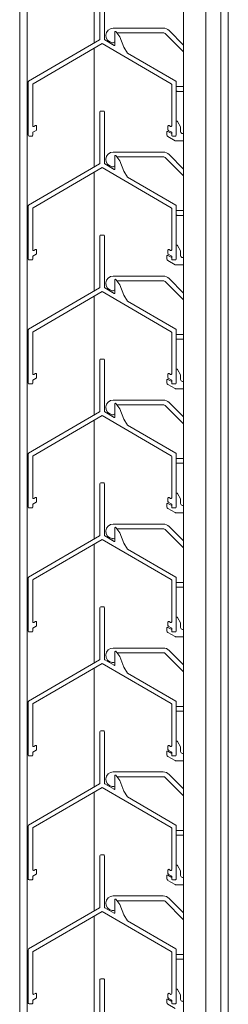
# Model space of a CAD drawing. Units: millimetres. Extents: x 7306 to 12684, y 4893 to 8254.
# Drawn here: x 10200 to 10256, y 6968 to 7233 of the extents above; entities that cross this region are included whole.
import ezdxf

# ---------------------------------------------------------------- set-up
doc = ezdxf.new("R2010")
doc.units = ezdxf.units.MM
for name, color, linetype, lineweight in [('Halter', 35, 'Continuous', 15), ('Lamelle 020V', 1, 'Continuous', 15), ('Sichtbar schmal (ISO)', 7, 'Continuous', 9), ('Winkel', 155, 'Continuous', 15)]:
    doc.layers.add(name, color=color, linetype=linetype, lineweight=lineweight)

msp = doc.modelspace()

# ---------------------------------------------------------------- linework, layer by layer
at = {"layer": 'Halter'}
for p, q in [((10238.77, 7230.64), (10225.38, 7230.64)), ((10226.63, 7229.34), (10238.97, 7229.34)), ((10239.33, 7229.19), (10244.26, 7224.26)), ((10244.26, 7226.1), (10240.39, 7229.96)), ((10244.26, 7214.95), (10242.56, 7214.95)), ((10242.56, 7213.65), (10244.26, 7213.65)), ((10242.26, 7205.43), (10242.26, 7201.96)), ((10243.46, 7204.1), (10242.64, 7205.53)), ((10239.77, 7202.71), (10239.77, 7201.96)), ((10241.06, 7202.31), (10240.07, 7202.88)), ((10243.46, 7202.83), (10243.46, 7204.1)), ((10244.26, 7202.33), (10243.96, 7202.33)), ((10240.02, 7201.53), (10241.97, 7200.4)), ((10242.22, 7200.33), (10244.26, 7200.33)), ((10238.77, 7197.33), (10225.38, 7197.33)), ((10244.26, 7192.79), (10240.39, 7196.66)), ((10226.63, 7196.04), (10238.97, 7196.04)), ((10239.33, 7195.89), (10244.26, 7190.96)), ((10244.26, 7181.65), (10242.56, 7181.65)), ((10242.56, 7180.35), (10244.26, 7180.35)), ((10242.26, 7172.13), (10242.26, 7168.66)), ((10243.46, 7170.8), (10242.64, 7172.23)), ((10243.46, 7169.53), (10243.46, 7170.8)), ((10239.77, 7169.41), (10239.77, 7168.66)), ((10240.02, 7168.23), (10241.97, 7167.1)), ((10241.06, 7169.01), (10240.07, 7169.58)), ((10244.26, 7169.03), (10243.96, 7169.03)), ((10242.22, 7167.03), (10244.26, 7167.03)), ((10238.77, 7164.03), (10225.38, 7164.03)), ((10226.63, 7162.73), (10238.97, 7162.73)), ((10239.33, 7162.59), (10244.26, 7157.66)), ((10244.26, 7159.49), (10240.39, 7163.36)), ((10244.26, 7148.35), (10242.56, 7148.35)), ((10242.56, 7147.05), (10244.26, 7147.05)), ((10242.26, 7138.83), (10242.26, 7135.36)), ((10243.46, 7137.5), (10242.64, 7138.93)), ((10239.77, 7136.11), (10239.77, 7135.36)), ((10241.06, 7135.71), (10240.07, 7136.28)), ((10243.46, 7136.23), (10243.46, 7137.5)), ((10240.02, 7134.93), (10241.97, 7133.8)), ((10242.22, 7133.73), (10244.26, 7133.73)), ((10244.26, 7135.73), (10243.96, 7135.73)), ((10238.77, 7130.73), (10225.38, 7130.73)), ((10226.63, 7129.43), (10238.97, 7129.43)), ((10239.33, 7129.29), (10244.26, 7124.36)), ((10244.26, 7126.19), (10240.39, 7130.06)), ((10244.26, 7115.05), (10242.56, 7115.05)), ((10242.56, 7113.75), (10244.26, 7113.75)), ((10242.26, 7105.53), (10242.26, 7102.06)), ((10243.46, 7104.19), (10242.64, 7105.63)), ((10243.46, 7102.93), (10243.46, 7104.19)), ((10239.77, 7102.81), (10239.77, 7102.06)), ((10240.02, 7101.63), (10241.97, 7100.5)), ((10241.06, 7102.4), (10240.07, 7102.98)), ((10244.26, 7102.43), (10243.96, 7102.43)), ((10242.22, 7100.43), (10244.26, 7100.43)), ((10238.77, 7097.43), (10225.38, 7097.43)), ((10226.63, 7096.13), (10238.97, 7096.13)), ((10244.26, 7092.89), (10240.39, 7096.76)), ((10239.33, 7095.99), (10244.26, 7091.06)), ((10244.26, 7081.75), (10242.56, 7081.75)), ((10242.56, 7080.45), (10244.26, 7080.45)), ((10243.46, 7070.89), (10242.64, 7072.32)), ((10241.06, 7069.1), (10240.07, 7069.68)), ((10242.26, 7072.22), (10242.26, 7068.76)), ((10243.46, 7069.63), (10243.46, 7070.89)), ((10239.77, 7069.51), (10239.77, 7068.76)), ((10240.02, 7068.32), (10241.97, 7067.2)), ((10242.22, 7067.13), (10244.26, 7067.13)), ((10244.26, 7069.13), (10243.96, 7069.13)), ((10238.77, 7064.13), (10225.38, 7064.13)), ((10226.63, 7062.83), (10238.97, 7062.83)), ((10239.33, 7062.69), (10244.26, 7057.75)), ((10244.26, 7059.59), (10240.39, 7063.46)), ((10244.26, 7048.45), (10242.56, 7048.45)), ((10242.56, 7047.15), (10244.26, 7047.15)), ((10242.26, 7038.92), (10242.26, 7035.46)), ((10243.46, 7037.59), (10242.64, 7039.02)), ((10239.77, 7036.21), (10239.77, 7035.46)), ((10241.06, 7035.8), (10240.07, 7036.38)), ((10243.46, 7036.33), (10243.46, 7037.59)), ((10244.26, 7035.83), (10243.96, 7035.83)), ((10240.02, 7035.02), (10241.97, 7033.9)), ((10242.22, 7033.83), (10244.26, 7033.83)), ((10238.77, 7030.83), (10225.38, 7030.83)), ((10244.26, 7026.29), (10240.39, 7030.16)), ((10226.63, 7029.53), (10238.97, 7029.53)), ((10239.33, 7029.39), (10244.26, 7024.45)), ((10244.26, 7015.14), (10242.56, 7015.14)), ((10242.56, 7013.85), (10244.26, 7013.85)), ((10242.26, 7005.62), (10242.26, 7002.16)), ((10243.46, 7004.29), (10242.64, 7005.72)), ((10243.46, 7003.03), (10243.46, 7004.29)), ((10239.77, 7002.91), (10239.77, 7002.16)), ((10240.02, 7001.72), (10241.97, 7000.59)), ((10241.06, 7002.5), (10240.07, 7003.08)), ((10244.26, 7002.53), (10243.96, 7002.53)), ((10242.22, 7000.53), (10244.26, 7000.53)), ((10238.77, 6997.53), (10225.38, 6997.53)), ((10226.63, 6996.23), (10238.97, 6996.23)), ((10239.33, 6996.09), (10244.26, 6991.15)), ((10244.26, 6992.99), (10240.39, 6996.86)), ((10244.26, 6981.84), (10242.56, 6981.84)), ((10242.56, 6980.55), (10244.26, 6980.55)), ((10242.26, 6972.32), (10242.26, 6968.86)), ((10243.46, 6970.99), (10242.64, 6972.42)), ((10239.77, 6969.61), (10239.77, 6968.86)), ((10241.06, 6969.2), (10240.07, 6969.78)), ((10243.46, 6969.72), (10243.46, 6970.99)), ((10244.26, 6969.23), (10243.96, 6969.23)), ((10240.02, 6968.42), (10241.97, 6967.29))]:
    msp.add_line(p, q, dxfattribs=at)
for centre, radius, start, end in [((10225.38, 7228.66), 1.97, 90, 262.736), ((10226.63, 7228.84), 0.5, 90.0001, 113.1556), ((10238.77, 7228.34), 2.3, 45, 90), ((10238.97, 7228.84), 0.5, 44.9998, 90), ((10225.22, 7227.45), 0.755, 262.736, 321.2264), ((10242.56, 7214.3), 0.649, 90, 117.4891), ((10242.56, 7214.3), 0.649, 242.5109, 270), ((10242.46, 7205.43), 0.2, 30, 180), ((10239.97, 7202.71), 0.2, 60, 180), ((10240.27, 7201.96), 0.5, 180, 240), ((10242.06, 7201.96), 0.2, 359.0632, 0), ((10243.96, 7202.83), 0.5, 180, 270), ((10242.22, 7200.83), 0.5, 240, 270), ((10225.38, 7195.36), 1.97, 90, 262.736), ((10238.77, 7195.04), 2.3, 45, 90), ((10226.63, 7195.54), 0.5, 90.0001, 113.1556), ((10238.97, 7195.54), 0.5, 44.9998, 90), ((10225.22, 7194.15), 0.755, 262.736, 321.2264), ((10242.56, 7181), 0.649, 90, 117.4891), ((10242.56, 7181), 0.649, 242.5109, 270), ((10242.46, 7172.13), 0.2, 30, 180), ((10239.97, 7169.41), 0.2, 60, 180), ((10240.27, 7168.66), 0.5, 180, 240), ((10242.06, 7168.66), 0.2, 359.0632, 0), ((10243.96, 7169.53), 0.5, 180, 270), ((10242.22, 7167.53), 0.5, 240, 270), ((10225.38, 7162.06), 1.97, 90, 262.736), ((10226.63, 7162.24), 0.5, 90.0001, 113.1556), ((10238.77, 7161.74), 2.3, 45, 90), ((10238.97, 7162.24), 0.5, 44.9998, 90), ((10225.22, 7160.85), 0.755, 262.736, 321.2264), ((10242.56, 7147.7), 0.649, 90, 117.4891), ((10242.56, 7147.7), 0.649, 242.5109, 270), ((10242.46, 7138.83), 0.2, 30, 180), ((10239.97, 7136.11), 0.2, 60, 180), ((10243.96, 7136.23), 0.5, 180, 270), ((10240.27, 7135.36), 0.5, 180, 240), ((10242.22, 7134.23), 0.5, 240, 270), ((10242.06, 7135.36), 0.2, 359.0632, 0), ((10225.38, 7128.76), 1.97, 90, 262.736), ((10238.77, 7128.44), 2.3, 45, 90), ((10226.63, 7128.93), 0.5, 90.0001, 113.1556), ((10238.97, 7128.93), 0.5, 44.9998, 90), ((10225.22, 7127.55), 0.755, 262.736, 321.2264), ((10242.56, 7114.4), 0.649, 90, 117.4891), ((10242.56, 7114.4), 0.649, 242.5109, 270), ((10242.46, 7105.53), 0.2, 30, 180), ((10239.97, 7102.81), 0.2, 60, 180), ((10240.27, 7102.06), 0.5, 180, 240), ((10242.06, 7102.06), 0.2, 359.0632, 0), ((10243.96, 7102.93), 0.5, 180, 270), ((10242.22, 7100.93), 0.5, 240, 270), ((10225.38, 7095.46), 1.97, 90, 262.736), ((10226.63, 7095.63), 0.5, 90.0001, 113.1556), ((10238.77, 7095.13), 2.3, 45, 90), ((10238.97, 7095.63), 0.5, 44.9998, 90), ((10225.22, 7094.25), 0.755, 262.736, 321.2264), ((10242.56, 7081.1), 0.649, 90, 117.4891), ((10242.56, 7081.1), 0.649, 242.5109, 270), ((10242.46, 7072.22), 0.2, 30, 180), ((10239.97, 7069.51), 0.2, 60, 180), ((10240.27, 7068.76), 0.5, 180, 240), ((10242.22, 7067.63), 0.5, 240, 270), ((10242.06, 7068.76), 0.2, 359.0632, 0), ((10243.96, 7069.63), 0.5, 180, 270), ((10225.38, 7062.16), 1.97, 90, 262.736), ((10226.63, 7062.33), 0.5, 90.0001, 113.1556), ((10238.77, 7061.83), 2.3, 45, 90), ((10238.97, 7062.33), 0.5, 44.9998, 90), ((10225.22, 7060.95), 0.755, 262.736, 321.2264), ((10242.56, 7047.8), 0.649, 90, 117.4891), ((10242.56, 7047.8), 0.649, 242.5109, 270), ((10242.46, 7038.92), 0.2, 30, 180), ((10239.97, 7036.21), 0.2, 60, 180), ((10240.27, 7035.46), 0.5, 180, 240), ((10242.06, 7035.46), 0.2, 359.0632, 0), ((10243.96, 7036.33), 0.5, 180, 270), ((10242.22, 7034.33), 0.5, 240, 270), ((10225.38, 7028.86), 1.97, 90, 262.736), ((10238.77, 7028.53), 2.3, 45, 90), ((10226.63, 7029.03), 0.5, 90.0001, 113.1556), ((10238.97, 7029.03), 0.5, 44.9998, 90), ((10225.22, 7027.65), 0.755, 262.736, 321.2264), ((10242.56, 7014.5), 0.649, 90, 117.4891), ((10242.56, 7014.5), 0.649, 242.5109, 270), ((10242.46, 7005.62), 0.2, 30, 180), ((10239.97, 7002.91), 0.2, 60, 180), ((10240.27, 7002.16), 0.5, 180, 240), ((10242.06, 7002.16), 0.2, 359.0632, 0), ((10243.96, 7003.03), 0.5, 180, 270), ((10242.22, 7001.03), 0.5, 240, 270), ((10225.38, 6995.56), 1.97, 90, 262.736), ((10226.63, 6995.73), 0.5, 90.0001, 113.1556), ((10238.77, 6995.23), 2.3, 45, 90), ((10238.97, 6995.73), 0.5, 44.9998, 90), ((10225.22, 6994.35), 0.755, 262.736, 321.2264), ((10242.56, 6981.19), 0.649, 90, 117.4891), ((10242.56, 6981.19), 0.649, 242.5109, 270), ((10242.46, 6972.32), 0.2, 30, 180), ((10239.97, 6969.61), 0.2, 60, 180), ((10243.96, 6969.72), 0.5, 180, 270), ((10240.27, 6968.86), 0.5, 180, 240), ((10242.06, 6968.86), 0.2, 359.0632, 0)]:
    msp.add_arc(centre, radius, start, end, dxfattribs=at)
at = {"layer": 'Lamelle 020V'}
for p, q in [((10221.81, 7241.46), (10221.81, 7227.62)), ((10223.01, 7227.62), (10223.01, 7241.46)), ((10225.81, 7229.58), (10225.81, 7226.09)), ((10227.18, 7228.31), (10226.09, 7229.74)), ((10221.71, 7227.46), (10202.66, 7216.38)), ((10203.86, 7215.69), (10222.41, 7226.48)), ((10222.41, 7226.48), (10240.96, 7215.69)), ((10225.64, 7225.99), (10223.11, 7227.46)), ((10228.19, 7225.52), (10227.18, 7228.31)), ((10229.21, 7223.91), (10228.19, 7225.52)), ((10242.16, 7216.38), (10229.21, 7223.91)), ((10202.56, 7216.21), (10202.56, 7201.86)), ((10203.76, 7204.39), (10203.76, 7215.52)), ((10241.06, 7215.52), (10241.06, 7204.39)), ((10242.26, 7201.86), (10242.26, 7216.21)), ((10221.81, 7208.16), (10221.81, 7194.32)), ((10222.81, 7208.36), (10222.01, 7208.36)), ((10223.01, 7194.32), (10223.01, 7208.16)), ((10203.76, 7202.66), (10204.66, 7203.18)), ((10203.76, 7201.86), (10203.76, 7202.66)), ((10204.46, 7204.45), (10204.06, 7204.22)), ((10204.76, 7203.36), (10204.76, 7204.28)), ((10240.06, 7204.28), (10240.06, 7203.36)), ((10240.16, 7203.18), (10241.06, 7202.66)), ((10240.76, 7204.22), (10240.36, 7204.45)), ((10241.06, 7202.66), (10241.06, 7201.86)), ((10202.76, 7201.66), (10203.56, 7201.66)), ((10241.26, 7201.66), (10242.06, 7201.66)), ((10221.71, 7194.16), (10202.66, 7183.08)), ((10225.64, 7192.69), (10223.11, 7194.16)), ((10225.81, 7196.28), (10225.81, 7192.79)), ((10227.18, 7195.01), (10226.09, 7196.44)), ((10228.19, 7192.22), (10227.18, 7195.01)), ((10203.86, 7182.39), (10222.41, 7193.18)), ((10222.41, 7193.18), (10240.96, 7182.39)), ((10229.21, 7190.61), (10228.19, 7192.22)), ((10242.16, 7183.08), (10229.21, 7190.61)), ((10202.56, 7182.91), (10202.56, 7168.56)), ((10203.76, 7171.09), (10203.76, 7182.21)), ((10241.06, 7182.21), (10241.06, 7171.09)), ((10242.26, 7168.56), (10242.26, 7182.91)), ((10221.81, 7174.86), (10221.81, 7161.02)), ((10222.81, 7175.06), (10222.01, 7175.06)), ((10223.01, 7161.02), (10223.01, 7174.86)), ((10204.46, 7171.15), (10204.06, 7170.92)), ((10204.76, 7170.06), (10204.76, 7170.98)), ((10240.06, 7170.98), (10240.06, 7170.06)), ((10240.76, 7170.92), (10240.36, 7171.15)), ((10202.76, 7168.36), (10203.56, 7168.36)), ((10203.76, 7169.36), (10204.66, 7169.88)), ((10203.76, 7168.56), (10203.76, 7169.36)), ((10240.16, 7169.88), (10241.06, 7169.36)), ((10241.06, 7169.36), (10241.06, 7168.56)), ((10241.26, 7168.36), (10242.06, 7168.36)), ((10225.81, 7162.98), (10225.81, 7159.48)), ((10227.18, 7161.71), (10226.09, 7163.14)), ((10221.71, 7160.85), (10202.66, 7149.78)), ((10203.86, 7149.09), (10222.41, 7159.88)), ((10222.41, 7159.88), (10240.96, 7149.09)), ((10225.64, 7159.38), (10223.11, 7160.85)), ((10228.19, 7158.92), (10227.18, 7161.71)), ((10229.21, 7157.31), (10228.19, 7158.92)), ((10242.16, 7149.78), (10229.21, 7157.31)), ((10202.56, 7149.61), (10202.56, 7135.26)), ((10242.26, 7135.26), (10242.26, 7149.61)), ((10203.76, 7137.79), (10203.76, 7148.91)), ((10241.06, 7148.91), (10241.06, 7137.79)), ((10221.81, 7141.56), (10221.81, 7127.72)), ((10222.81, 7141.76), (10222.01, 7141.76)), ((10223.01, 7127.72), (10223.01, 7141.56)), ((10203.76, 7136.06), (10204.66, 7136.58)), ((10203.76, 7135.26), (10203.76, 7136.06)), ((10204.46, 7137.85), (10204.06, 7137.62)), ((10204.76, 7136.76), (10204.76, 7137.68)), ((10240.06, 7137.68), (10240.06, 7136.76)), ((10240.16, 7136.58), (10241.06, 7136.06)), ((10240.76, 7137.62), (10240.36, 7137.85)), ((10241.06, 7136.06), (10241.06, 7135.26)), ((10202.76, 7135.06), (10203.56, 7135.06)), ((10241.26, 7135.06), (10242.06, 7135.06)), ((10225.81, 7129.68), (10225.81, 7126.18)), ((10227.18, 7128.41), (10226.09, 7129.84)), ((10228.19, 7125.62), (10227.18, 7128.41)), ((10221.71, 7127.55), (10202.66, 7116.48)), ((10203.86, 7115.79), (10222.41, 7126.58)), ((10222.41, 7126.58), (10240.96, 7115.79)), ((10225.64, 7126.08), (10223.11, 7127.55)), ((10229.21, 7124.01), (10228.19, 7125.62)), ((10242.16, 7116.48), (10229.21, 7124.01)), ((10202.56, 7116.31), (10202.56, 7101.96)), ((10203.76, 7104.49), (10203.76, 7115.61)), ((10241.06, 7115.61), (10241.06, 7104.49)), ((10242.26, 7101.96), (10242.26, 7116.31)), ((10221.81, 7108.26), (10221.81, 7094.42)), ((10222.81, 7108.46), (10222.01, 7108.46)), ((10223.01, 7094.42), (10223.01, 7108.26)), ((10204.46, 7104.55), (10204.06, 7104.31)), ((10204.76, 7103.45), (10204.76, 7104.38)), ((10240.06, 7104.38), (10240.06, 7103.45)), ((10240.76, 7104.31), (10240.36, 7104.55)), ((10202.76, 7101.76), (10203.56, 7101.76)), ((10203.76, 7102.76), (10204.66, 7103.28)), ((10203.76, 7101.96), (10203.76, 7102.76)), ((10240.16, 7103.28), (10241.06, 7102.76)), ((10241.06, 7102.76), (10241.06, 7101.96)), ((10241.26, 7101.76), (10242.06, 7101.76)), ((10225.81, 7096.38), (10225.81, 7092.88)), ((10227.18, 7095.11), (10226.09, 7096.54)), ((10221.71, 7094.25), (10202.66, 7083.18)), ((10225.64, 7092.78), (10223.11, 7094.25)), ((10228.19, 7092.32), (10227.18, 7095.11)), ((10203.86, 7082.49), (10222.41, 7093.27)), ((10222.41, 7093.27), (10240.96, 7082.49)), ((10229.21, 7090.71), (10228.19, 7092.32)), ((10242.16, 7083.18), (10229.21, 7090.71)), ((10202.56, 7083.01), (10202.56, 7068.66)), ((10242.26, 7068.66), (10242.26, 7083.01)), ((10203.76, 7071.19), (10203.76, 7082.31)), ((10241.06, 7082.31), (10241.06, 7071.19)), ((10221.81, 7074.95), (10221.81, 7061.12)), ((10222.81, 7075.15), (10222.01, 7075.15)), ((10223.01, 7061.12), (10223.01, 7074.95)), ((10203.76, 7069.46), (10204.66, 7069.98)), ((10204.46, 7071.25), (10204.06, 7071.01)), ((10204.76, 7070.15), (10204.76, 7071.08)), ((10240.06, 7071.08), (10240.06, 7070.15)), ((10240.16, 7069.98), (10241.06, 7069.46)), ((10240.76, 7071.01), (10240.36, 7071.25)), ((10202.76, 7068.46), (10203.56, 7068.46)), ((10203.76, 7068.66), (10203.76, 7069.46)), ((10241.06, 7069.46), (10241.06, 7068.66)), ((10241.26, 7068.46), (10242.06, 7068.46)), ((10225.81, 7063.07), (10225.81, 7059.58)), ((10227.18, 7061.81), (10226.09, 7063.24)), ((10228.19, 7059.02), (10227.18, 7061.81)), ((10221.71, 7060.95), (10202.66, 7049.88)), ((10203.86, 7049.18), (10222.41, 7059.97)), ((10222.41, 7059.97), (10240.96, 7049.18)), ((10225.64, 7059.48), (10223.11, 7060.95)), ((10229.21, 7057.41), (10228.19, 7059.02)), ((10242.16, 7049.88), (10229.21, 7057.41)), ((10202.56, 7049.7), (10202.56, 7035.35)), ((10203.76, 7037.89), (10203.76, 7049.01)), ((10241.06, 7049.01), (10241.06, 7037.89)), ((10242.26, 7035.35), (10242.26, 7049.7)), ((10221.81, 7041.65), (10221.81, 7027.82)), ((10222.81, 7041.85), (10222.01, 7041.85)), ((10223.01, 7027.82), (10223.01, 7041.65)), ((10204.46, 7037.95), (10204.06, 7037.71)), ((10240.76, 7037.71), (10240.36, 7037.95)), ((10203.76, 7036.15), (10204.66, 7036.68)), ((10203.76, 7035.35), (10203.76, 7036.15)), ((10204.76, 7036.85), (10204.76, 7037.78)), ((10240.06, 7037.78), (10240.06, 7036.85)), ((10240.16, 7036.68), (10241.06, 7036.15)), ((10241.06, 7036.15), (10241.06, 7035.35)), ((10202.76, 7035.15), (10203.56, 7035.15)), ((10241.26, 7035.15), (10242.06, 7035.15)), ((10221.71, 7027.65), (10202.66, 7016.58)), ((10225.64, 7026.18), (10223.11, 7027.65)), ((10225.81, 7029.77), (10225.81, 7026.28)), ((10227.18, 7028.51), (10226.09, 7029.94)), ((10228.19, 7025.72), (10227.18, 7028.51)), ((10203.86, 7015.88), (10222.41, 7026.67)), ((10222.41, 7026.67), (10240.96, 7015.88)), ((10229.21, 7024.11), (10228.19, 7025.72)), ((10242.16, 7016.58), (10229.21, 7024.11)), ((10202.56, 7016.4), (10202.56, 7002.05)), ((10203.76, 7004.59), (10203.76, 7015.71)), ((10241.06, 7015.71), (10241.06, 7004.59)), ((10242.26, 7002.05), (10242.26, 7016.4)), ((10221.81, 7008.35), (10221.81, 6994.52)), ((10222.81, 7008.55), (10222.01, 7008.55)), ((10223.01, 6994.52), (10223.01, 7008.35)), ((10204.46, 7004.65), (10204.06, 7004.41)), ((10204.76, 7003.55), (10204.76, 7004.48)), ((10240.06, 7004.48), (10240.06, 7003.55)), ((10240.76, 7004.41), (10240.36, 7004.65)), ((10202.76, 7001.85), (10203.56, 7001.85)), ((10203.76, 7002.85), (10204.66, 7003.38)), ((10203.76, 7002.05), (10203.76, 7002.85)), ((10240.16, 7003.38), (10241.06, 7002.85)), ((10241.06, 7002.85), (10241.06, 7002.05)), ((10241.26, 7001.85), (10242.06, 7001.85)), ((10225.81, 6996.47), (10225.81, 6992.98)), ((10227.18, 6995.21), (10226.09, 6996.64)), ((10221.71, 6994.35), (10202.66, 6983.28)), ((10203.86, 6982.58), (10222.41, 6993.37)), ((10222.41, 6993.37), (10240.96, 6982.58)), ((10225.64, 6992.88), (10223.11, 6994.35)), ((10228.19, 6992.42), (10227.18, 6995.21)), ((10229.21, 6990.81), (10228.19, 6992.42)), ((10242.16, 6983.28), (10229.21, 6990.81)), ((10202.56, 6983.1), (10202.56, 6968.75)), ((10203.76, 6971.29), (10203.76, 6982.41)), ((10241.06, 6982.41), (10241.06, 6971.29)), ((10242.26, 6968.75), (10242.26, 6983.1)), ((10221.81, 6975.05), (10221.81, 6961.21)), ((10222.81, 6975.25), (10222.01, 6975.25)), ((10223.01, 6961.21), (10223.01, 6975.05)), ((10203.76, 6969.55), (10204.66, 6970.08)), ((10203.76, 6968.75), (10203.76, 6969.55)), ((10204.46, 6971.35), (10204.06, 6971.11)), ((10204.76, 6970.25), (10204.76, 6971.18)), ((10240.06, 6971.18), (10240.06, 6970.25)), ((10240.16, 6970.08), (10241.06, 6969.55)), ((10240.76, 6971.11), (10240.36, 6971.35)), ((10241.06, 6969.55), (10241.06, 6968.75)), ((10202.76, 6968.55), (10203.56, 6968.55)), ((10241.26, 6968.55), (10242.06, 6968.55))]:
    msp.add_line(p, q, dxfattribs=at)
for centre, radius, start, end in [((10226, 7229.58), 0.186, 61.3029, 180), ((10221.6, 7227.64), 0.207, 300.1733, 355.8969), ((10223.19, 7227.62), 0.183, 180, 243.9297), ((10225.7, 7226.09), 0.116, 239.8215, 359.389), ((10202.77, 7216.21), 0.207, 123.1663, 180), ((10203.96, 7215.51), 0.201, 120.1874, 179.8126), ((10240.86, 7215.52), 0.2, 0, 60), ((10242.06, 7216.21), 0.201, 0.1734, 59.8267), ((10222.01, 7208.16), 0.2, 90, 180), ((10222.81, 7208.16), 0.2, 0, 90), ((10203.96, 7204.39), 0.2, 180, 300), ((10204.57, 7204.28), 0.199, 359.3836, 120.6164), ((10204.56, 7203.36), 0.2, 300, 0), ((10240.26, 7204.28), 0.2, 60, 180), ((10240.27, 7203.36), 0.202, 180.2749, 239.7251), ((10240.87, 7204.39), 0.199, 239.3836, 0.6164), ((10202.76, 7201.86), 0.2, 180, 270), ((10203.56, 7201.86), 0.2, 270, 0), ((10241.26, 7201.86), 0.2, 180, 270), ((10242.06, 7201.86), 0.2, 270, 0), ((10221.6, 7194.33), 0.207, 300.1733, 355.8969), ((10223.19, 7194.32), 0.183, 180, 243.9297), ((10226, 7196.28), 0.186, 61.3029, 180), ((10225.7, 7192.79), 0.116, 239.8215, 359.389), ((10202.77, 7182.91), 0.207, 123.1663, 180), ((10203.96, 7182.21), 0.201, 120.1874, 179.8126), ((10240.86, 7182.21), 0.2, 0, 60), ((10242.06, 7182.91), 0.201, 0.1734, 59.8267), ((10222.01, 7174.86), 0.2, 90, 180), ((10222.81, 7174.86), 0.2, 0, 90), ((10203.96, 7171.09), 0.2, 180, 300), ((10204.57, 7170.98), 0.199, 359.3836, 120.6164), ((10240.26, 7170.98), 0.2, 60, 180), ((10240.87, 7171.09), 0.199, 239.3836, 0.6164), ((10202.76, 7168.56), 0.2, 180, 270), ((10203.56, 7168.56), 0.2, 270, 0), ((10204.56, 7170.06), 0.2, 300, 0), ((10240.27, 7170.06), 0.202, 180.2749, 239.7251), ((10241.26, 7168.56), 0.2, 180, 270), ((10242.06, 7168.56), 0.2, 270, 0), ((10226, 7162.98), 0.186, 61.3029, 180), ((10221.6, 7161.03), 0.207, 300.1733, 355.8969), ((10223.19, 7161.02), 0.183, 180, 243.9297), ((10225.7, 7159.49), 0.116, 239.8215, 359.389), ((10202.77, 7149.61), 0.207, 123.1663, 180), ((10203.96, 7148.91), 0.201, 120.1874, 179.8126), ((10240.86, 7148.91), 0.2, 0, 60), ((10242.06, 7149.61), 0.201, 0.1734, 59.8267), ((10222.01, 7141.56), 0.2, 90, 180), ((10222.81, 7141.56), 0.2, 0, 90), ((10203.96, 7137.79), 0.2, 180, 300), ((10204.57, 7137.68), 0.199, 359.3836, 120.6164), ((10204.56, 7136.76), 0.2, 300, 0), ((10240.26, 7137.68), 0.2, 60, 180), ((10240.27, 7136.76), 0.202, 180.2749, 239.7251), ((10240.87, 7137.79), 0.199, 239.3836, 0.6164), ((10202.76, 7135.26), 0.2, 180, 270), ((10203.56, 7135.26), 0.2, 270, 0), ((10241.26, 7135.26), 0.2, 180, 270), ((10242.06, 7135.26), 0.2, 270, 0), ((10226, 7129.68), 0.186, 61.3029, 180), ((10221.6, 7127.73), 0.207, 300.1733, 355.8969), ((10223.19, 7127.72), 0.183, 180, 243.9297), ((10225.7, 7126.18), 0.116, 239.8215, 359.389), ((10202.77, 7116.31), 0.207, 123.1663, 180), ((10203.96, 7115.61), 0.201, 120.1874, 179.8126), ((10240.86, 7115.61), 0.2, 0, 60), ((10242.06, 7116.31), 0.201, 0.1734, 59.8267), ((10222.01, 7108.26), 0.2, 90, 180), ((10222.81, 7108.26), 0.2, 0, 90), ((10203.96, 7104.49), 0.2, 180, 300), ((10204.57, 7104.38), 0.199, 359.3836, 120.6164), ((10240.26, 7104.38), 0.2, 60, 180), ((10240.87, 7104.49), 0.199, 239.3836, 0.6164), ((10202.76, 7101.96), 0.2, 180, 270), ((10203.56, 7101.96), 0.2, 270, 0), ((10204.56, 7103.45), 0.2, 300, 0), ((10240.27, 7103.46), 0.202, 180.2749, 239.7251), ((10241.26, 7101.96), 0.2, 180, 270), ((10242.06, 7101.96), 0.2, 270, 0), ((10226, 7096.38), 0.186, 61.3029, 180), ((10221.6, 7094.43), 0.207, 300.1733, 355.8969), ((10223.19, 7094.42), 0.183, 180, 243.9297), ((10225.7, 7092.88), 0.116, 239.8215, 359.389), ((10202.77, 7083.01), 0.207, 123.1663, 180), ((10242.06, 7083), 0.201, 0.1734, 59.8267), ((10203.96, 7082.31), 0.201, 120.1874, 179.8126), ((10240.86, 7082.31), 0.2, 0, 60), ((10222.01, 7074.95), 0.2, 90, 180), ((10222.81, 7074.95), 0.2, 0, 90), ((10203.96, 7071.19), 0.2, 180, 300), ((10204.57, 7071.08), 0.199, 359.3836, 120.6164), ((10204.56, 7070.15), 0.2, 300, 0), ((10240.26, 7071.08), 0.2, 60, 180), ((10240.27, 7070.15), 0.202, 180.2749, 239.7251), ((10240.87, 7071.19), 0.199, 239.3836, 0.6164), ((10202.76, 7068.66), 0.2, 180, 270), ((10203.56, 7068.66), 0.2, 270, 0), ((10241.26, 7068.66), 0.2, 180, 270), ((10242.06, 7068.66), 0.2, 270, 0), ((10226, 7063.07), 0.186, 61.3029, 180), ((10221.6, 7061.13), 0.207, 300.1733, 355.8969), ((10223.19, 7061.12), 0.183, 180, 243.9297), ((10225.7, 7059.58), 0.116, 239.8215, 359.389), ((10202.77, 7049.7), 0.207, 123.1663, 180), ((10203.96, 7049.01), 0.201, 120.1874, 179.8126), ((10240.86, 7049.01), 0.2, 0, 60), ((10242.06, 7049.7), 0.201, 0.1734, 59.8267), ((10222.01, 7041.65), 0.2, 90, 180), ((10222.81, 7041.65), 0.2, 0, 90), ((10204.57, 7037.78), 0.199, 359.3836, 120.6164), ((10240.26, 7037.78), 0.2, 60, 180), ((10202.76, 7035.35), 0.2, 180, 270), ((10203.56, 7035.35), 0.2, 270, 0), ((10203.96, 7037.89), 0.2, 180, 300), ((10204.56, 7036.85), 0.2, 300, 0), ((10240.27, 7036.85), 0.202, 180.2749, 239.7251), ((10240.87, 7037.88), 0.199, 239.3836, 0.6164), ((10241.26, 7035.35), 0.2, 180, 270), ((10242.06, 7035.35), 0.2, 270, 0), ((10221.6, 7027.83), 0.207, 300.1733, 355.8969), ((10223.19, 7027.82), 0.183, 180, 243.9297), ((10226, 7029.77), 0.186, 61.3029, 180), ((10225.7, 7026.28), 0.116, 239.8215, 359.389), ((10202.77, 7016.4), 0.207, 123.1663, 180), ((10203.96, 7015.71), 0.201, 120.1874, 179.8126), ((10240.86, 7015.71), 0.2, 0, 60), ((10242.06, 7016.4), 0.201, 0.1734, 59.8267), ((10222.01, 7008.35), 0.2, 90, 180), ((10222.81, 7008.35), 0.2, 0, 90), ((10203.96, 7004.59), 0.2, 180, 300), ((10204.57, 7004.48), 0.199, 359.3836, 120.6164), ((10204.56, 7003.55), 0.2, 300, 0), ((10240.26, 7004.48), 0.2, 60, 180), ((10240.27, 7003.55), 0.202, 180.2749, 239.7251), ((10240.87, 7004.58), 0.199, 239.3836, 0.6164), ((10202.76, 7002.05), 0.2, 180, 270), ((10203.56, 7002.05), 0.2, 270, 0), ((10241.26, 7002.05), 0.2, 180, 270), ((10242.06, 7002.05), 0.2, 270, 0), ((10226, 6996.47), 0.186, 61.3029, 180), ((10221.6, 6994.53), 0.207, 300.1733, 355.8969), ((10223.19, 6994.52), 0.183, 180, 243.9297), ((10225.7, 6992.98), 0.116, 239.8215, 359.389), ((10202.77, 6983.1), 0.207, 123.1663, 180), ((10203.96, 6982.41), 0.201, 120.1874, 179.8126), ((10240.86, 6982.41), 0.2, 0, 60), ((10242.06, 6983.1), 0.201, 0.1734, 59.8267), ((10222.01, 6975.05), 0.2, 90, 180), ((10222.81, 6975.05), 0.2, 0, 90), ((10203.96, 6971.29), 0.2, 180, 300), ((10204.57, 6971.18), 0.199, 359.3836, 120.6164), ((10204.56, 6970.25), 0.2, 300, 0), ((10240.26, 6971.18), 0.2, 60, 180), ((10240.27, 6970.25), 0.202, 180.2749, 239.7251), ((10240.87, 6971.28), 0.199, 239.3836, 0.6164), ((10202.76, 6968.75), 0.2, 180, 270), ((10203.56, 6968.75), 0.2, 270, 0), ((10241.26, 6968.75), 0.2, 180, 270), ((10242.06, 6968.75), 0.2, 270, 0)]:
    msp.add_arc(centre, radius, start, end, dxfattribs=at)
at = {"layer": 'Sichtbar schmal (ISO)'}
for p, q in [((10200.26, 5597.72), (10200.26, 7891.97)), ((10254.26, 5609.72), (10254.26, 7879.97)), ((10256.26, 5609.98), (10256.26, 7879.97)), ((10244.26, 5615.72), (10244.26, 7873.97)), ((10250.26, 5615.72), (10250.26, 7873.97))]:
    msp.add_line(p, q, dxfattribs=at)
at = {"layer": 'Winkel'}
for p, q in [((10200.26, 5598.22), (10200.26, 7866.47)), ((10202.26, 5598.22), (10202.26, 7866.47)), ((10220.26, 7258.53), (10220.26, 7226.61)), ((10220.26, 7225.23), (10220.26, 7193.31)), ((10220.26, 7191.92), (10220.26, 7160.01)), ((10220.26, 7158.62), (10220.26, 7126.71)), ((10220.26, 7125.32), (10220.26, 7093.41)), ((10220.26, 7092.02), (10220.26, 7060.11)), ((10220.26, 7058.72), (10220.26, 7026.81)), ((10220.26, 7025.42), (10220.26, 6993.51)), ((10220.26, 6992.12), (10220.26, 6960.21))]:
    msp.add_line(p, q, dxfattribs=at)

doc.saveas('drawing.dxf')
